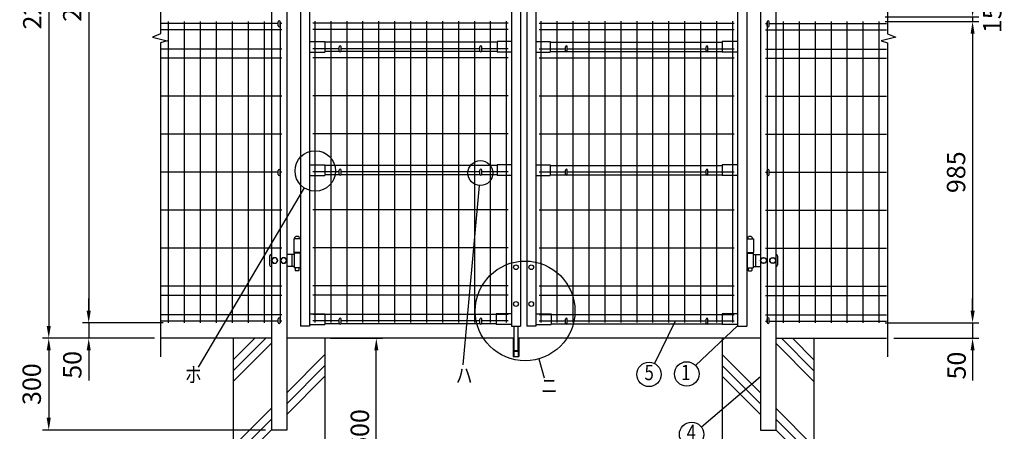
# Model space of a CAD drawing. Units: millimetres. Extents: x 230 to 7340, y 155 to 5280.
# Drawn here: x 230 to 3451, y 1849 to 3194 of the extents above; entities that cross this region are included whole.
import ezdxf
from ezdxf.enums import TextEntityAlignment as Align

# ---------------------------------------------------------------- set-up
doc = ezdxf.new("R2010")
doc.units = ezdxf.units.MM
doc.header["$LTSCALE"] = 200
doc.header["$PDMODE"] = 33
doc.header["$PDSIZE"] = 5
for name, color, linetype in [('HATCH', 2, 'Continuous'), ('MOJI', 6, 'Continuous'), ('SJC', 1, 'Continuous'), ('SUNPOU', 4, 'Continuous')]:
    doc.layers.add(name, color=color, linetype=linetype)
doc.styles.add('EXT08', font='ROMANS', dxfattribs={"width": 0.8, "bigfont": 'EXTFONT'})
doc.styles.get("Standard").update_dxf_attribs({"font": 'arial.ttf'})
doc.dimstyles.new('SJC', dxfattribs={"dimtxt": 0.18, "dimasz": 0.18, "dimexe": 0.18, "dimexo": 0.0625, "dimgap": 0.09, "dimtad": 0, "dimtih": 1, "dimtoh": 1, "dimdec": 4, "dimzin": 0, "dimdsep": 46, "dimtxsty": 'Standard', "dimcen": 0.09, "dimadec": 0, "dimazin": 0, "dimtfac": 1, "dimtdec": 4, "dimtofl": 0, "dimtmove": 0, "dimatfit": 3, "dimfxl": 1, "dimtolj": 1, "dimtzin": 0, "dimarcsym": 0})

# ---------------------------------------------------------------- blocks, each defined once
blk = doc.blocks.new('*D15')
at = {"layer": 'DEFPOINTS', "color": 0}
for p in [(3040.6, 3187.8), (3040.6, 2202.8), (3347.1, 2202.8)]:
    blk.add_point(p, dxfattribs=at)
at = {"layer": 'SUNPOU', "color": 0, "lineweight": -2}
for p, q in [((3060.6, 3187.8), (3367.1, 3187.8)), ((3347.1, 3147.8), (3347.1, 2242.8)), ((3060.6, 2202.8), (3367.1, 2202.8))]:
    blk.add_line(p, q, dxfattribs=at)
at = {"layer": 'SUNPOU', "color": 0}
for points in [[(3340.5, 3147.8), (3353.8, 3147.8), (3347.1, 3187.8)], [(3340.5, 2242.8), (3353.8, 2242.8), (3347.1, 2202.8)]]:
    blk.add_solid(points, dxfattribs=at)
at = {"layer": 'SUNPOU', "color": 0, "insert": (3293.1, 2695.3), "char_height": 60, "attachment_point": 5, "rotation": 90, "style": 'EXT08'}
blk.add_mtext('\\A1;985', dxfattribs=at)
blk = doc.blocks.new('*D16')
at = {"layer": 'DEFPOINTS', "color": 0}
for p in [(3040.6, 2202.8), (3069.2, 2152.8), (3347.1, 2152.8)]:
    blk.add_point(p, dxfattribs=at)
at = {"layer": 'SUNPOU', "color": 0, "lineweight": -2}
for p, q in [((3347.1, 2242.8), (3347.1, 2282.8)), ((3060.6, 2202.8), (3367.1, 2202.8)), ((3347.1, 2202.8), (3347.1, 2152.8)), ((3089.2, 2152.8), (3367.1, 2152.8)), ((3347.1, 2112.8), (3347.1, 2072.8))]:
    blk.add_line(p, q, dxfattribs=at)
at = {"layer": 'SUNPOU', "color": 0}
for points in [[(3340.5, 2242.8), (3353.8, 2242.8), (3347.1, 2202.8)], [(3340.5, 2112.8), (3353.8, 2112.8), (3347.1, 2152.8)]]:
    blk.add_solid(points, dxfattribs=at)
at = {"layer": 'SUNPOU', "color": 0, "insert": (3294.7, 2063.5), "char_height": 60, "attachment_point": 5, "rotation": 90, "style": 'EXT08'}
blk.add_mtext('\\A1;50', dxfattribs=at)
blk = doc.blocks.new('*D18')
at = {"layer": 'DEFPOINTS', "color": 0}
for p in [(3040.6, 3202.8), (3040.6, 3187.8), (3347.1, 3187.8)]:
    blk.add_point(p, dxfattribs=at)
at = {"layer": 'SUNPOU', "color": 0, "lineweight": -2}
for p, q in [((3347.1, 3242.8), (3347.1, 3282.8)), ((3060.6, 3202.8), (3367.1, 3202.8)), ((3347.1, 3202.8), (3347.1, 3187.8)), ((3060.6, 3187.8), (3367.1, 3187.8)), ((3347.1, 3147.8), (3347.1, 3107.8))]:
    blk.add_line(p, q, dxfattribs=at)
at = {"layer": 'SUNPOU', "color": 0}
for points in [[(3340.5, 3242.8), (3353.8, 3242.8), (3347.1, 3202.8)], [(3340.5, 3147.8), (3353.8, 3147.8), (3347.1, 3187.8)]]:
    blk.add_solid(points, dxfattribs=at)
at = {"layer": 'SUNPOU', "color": 0, "insert": (3411.5, 3195.3), "char_height": 60, "attachment_point": 5, "rotation": 90, "style": 'EXT08'}
blk.add_mtext('\\A1;15', dxfattribs=at)
blk = doc.blocks.new('*D20')
at = {"layer": 'DEFPOINTS', "color": 0}
for p in [(1226.8, 2152.8), (1396.3, 2152.8), (1226.8, 1552.8)]:
    blk.add_point(p, dxfattribs=at)
at = {"layer": 'SUNPOU', "color": 0, "lineweight": -2}
for p, q in [((1246.8, 2152.8), (1416.3, 2152.8)), ((1396.3, 1592.8), (1396.3, 2112.8)), ((1246.8, 1552.8), (1416.3, 1552.8))]:
    blk.add_line(p, q, dxfattribs=at)
at = {"layer": 'SUNPOU', "color": 0}
for points in [[(1389.7, 2112.8), (1403, 2112.8), (1396.3, 2152.8)], [(1389.7, 1592.8), (1403, 1592.8), (1396.3, 1552.8)]]:
    blk.add_solid(points, dxfattribs=at)
at = {"layer": 'SUNPOU', "color": 0, "insert": (1342.3, 1852.8), "char_height": 60, "attachment_point": 5, "rotation": 90, "style": 'EXT08'}
blk.add_mtext('\\A1;600', dxfattribs=at)
blk = doc.blocks.new('*D33')
at = {"layer": 'DEFPOINTS', "color": 0}
for p in [(719.3, 4352.7), (455.4, 2202.7), (719.3, 2202.7)]:
    blk.add_point(p, dxfattribs=at)
at = {"layer": 'SUNPOU', "color": 0, "lineweight": -2}
for p, q in [((699.3, 4352.7), (435.4, 4352.7)), ((455.4, 4312.7), (455.4, 2242.7)), ((699.3, 2202.7), (435.4, 2202.7))]:
    blk.add_line(p, q, dxfattribs=at)
at = {"layer": 'SUNPOU', "color": 0}
for points in [[(448.7, 4312.7), (462, 4312.7), (455.4, 4352.7)], [(448.7, 2242.7), (462, 2242.7), (455.4, 2202.7)]]:
    blk.add_solid(points, dxfattribs=at)
at = {"layer": 'SUNPOU', "color": 0, "insert": (401.4, 3277.7), "char_height": 60, "attachment_point": 5, "rotation": 90, "style": 'EXT08'}
blk.add_mtext('\\A1;2150', dxfattribs=at)
blk = doc.blocks.new('*D34')
at = {"layer": 'DEFPOINTS', "color": 0}
for p in [(455.4, 2202.7), (455.4, 2152.8), (690.7, 2152.8)]:
    blk.add_point(p, dxfattribs=at)
at = {"layer": 'SUNPOU', "color": 0, "lineweight": -2}
for p, q in [((455.4, 2242.7), (455.4, 2282.7)), ((455.4, 2202.7), (455.4, 2152.8)), ((670.7, 2152.8), (435.4, 2152.8)), ((455.4, 2112.8), (455.4, 2072.8))]:
    blk.add_line(p, q, dxfattribs=at)
at = {"layer": 'SUNPOU', "color": 0}
for points in [[(448.7, 2242.7), (462, 2242.7), (455.4, 2202.7)], [(448.7, 2112.8), (462, 2112.8), (455.4, 2152.8)]]:
    blk.add_solid(points, dxfattribs=at)
at = {"layer": 'SUNPOU', "color": 0, "insert": (401.7, 2065.9), "char_height": 60, "attachment_point": 5, "rotation": 90, "style": 'EXT08'}
blk.add_mtext('\\A1;50', dxfattribs=at)
blk = doc.blocks.new('*D35')
at = {"layer": 'DEFPOINTS', "color": 0}
for p in [(719.3, 4352.7), (324.6, 2152.8), (455.4, 2152.8)]:
    blk.add_point(p, dxfattribs=at)
at = {"layer": 'SUNPOU', "color": 0, "lineweight": -2}
for p, q in [((699.3, 4352.7), (304.6, 4352.7)), ((324.6, 4312.7), (324.6, 2192.8)), ((435.4, 2152.8), (304.6, 2152.8))]:
    blk.add_line(p, q, dxfattribs=at)
at = {"layer": 'SUNPOU', "color": 0}
for points in [[(317.9, 4312.7), (331.2, 4312.7), (324.6, 4352.7)], [(317.9, 2192.8), (331.2, 2192.8), (324.6, 2152.8)]]:
    blk.add_solid(points, dxfattribs=at)
at = {"layer": 'SUNPOU', "color": 0, "insert": (270.6, 3252.7), "char_height": 60, "attachment_point": 5, "rotation": 90, "style": 'EXT08'}
blk.add_mtext('\\A1;2200', dxfattribs=at)
blk = doc.blocks.new('*D37')
at = {"layer": 'DEFPOINTS', "color": 0}
for p in [(455.4, 2152.8), (324.6, 1852.8), (1053.2, 1852.8)]:
    blk.add_point(p, dxfattribs=at)
at = {"layer": 'SUNPOU', "color": 0, "lineweight": -2}
for p, q in [((435.4, 2152.8), (304.6, 2152.8)), ((324.6, 2112.8), (324.6, 1892.8)), ((1033.2, 1852.8), (304.6, 1852.8))]:
    blk.add_line(p, q, dxfattribs=at)
at = {"layer": 'SUNPOU', "color": 0}
for points in [[(317.9, 2112.8), (331.2, 2112.8), (324.6, 2152.8)], [(317.9, 1892.8), (331.2, 1892.8), (324.6, 1852.8)]]:
    blk.add_solid(points, dxfattribs=at)
at = {"layer": 'SUNPOU', "color": 0, "insert": (268.9, 2002.8), "char_height": 60, "attachment_point": 5, "rotation": 90, "style": 'EXT08'}
blk.add_mtext('\\A1;300', dxfattribs=at)
blk = doc.blocks.new('*X2')
at = {"color": 0}
for p, q in [((1606.4, 2773.1), (1712.5, 2879.2)), ((1606.4, 2808.5), (1677.1, 2879.2)), ((1606.4, 2737.8), (1731.4, 2862.8)), ((1781.4, 2700.6), (1906.4, 2825.6)), ((1781.4, 2665.3), (1906.4, 2790.3)), ((1781.4, 2629.9), (1906.4, 2754.9)), ((1606.4, 2525.6), (1731.4, 2650.6)), ((1606.4, 2490.3), (1731.4, 2615.3)), ((1606.4, 2454.9), (1731.4, 2579.9)), ((1642.8, 2279.2), (1906.4, 2542.8)), ((1678.2, 2279.2), (1906.4, 2507.4)), ((1713.5, 2279.2), (1906.4, 2472.1))]:
    blk.add_line(p, q, dxfattribs=at)

msp = doc.modelspace()

# ---------------------------------------------------------------- linework, layer by layer
at = {"layer": 'MOJI'}
for p, q in [((1160.32458, 2643.98112), (813.86458, 2057.96964)), ((1733.19044, 2652.03842), (1679.69005, 2066.30036)), ((2374.06988, 2208.85775), (2306.08332, 2070.70799)), ((2578.20943, 2193.35775), (2441.09572, 2063.59754)), ((1927.88381, 2085.20251), (1945.46281, 2023.58039)), ((2653.20943, 2026.5828), (2460.39128, 1862.06631))]:
    msp.add_line(p, q, dxfattribs=at)
for centre, radius in [((1196.5161, 2699.43458), 66.21867), ((1736.8902, 2692.54331), 40.67351), ((1883.15289, 2242.02091), 163.05695), ((2288.41958, 2034.81938), 40), ((2412.04133, 2036.10494), 40), ((2427.92444, 1838.70172), 40)]:
    msp.add_circle(centre, radius, dxfattribs=at)
at = {"layer": 'SJC'}
for p, q in [((1148.20943, 4286.75775), (1148.20943, 2192.75775)), ((1178.20943, 4286.75775), (1178.20943, 2192.75775)), ((2578.20943, 4286.75775), (2578.20943, 2192.75775)), ((2608.20943, 4286.75775), (2608.20943, 2192.75775)), ((1053.20943, 4282.16636), (1053.20943, 1852.75775)), ((1103.20943, 4282.16636), (1103.20943, 1852.75775)), ((2653.20943, 4282.16636), (2653.20943, 1852.75775)), ((2703.20943, 4282.16636), (2703.20943, 1852.75775)), ((1838.20943, 3422.84118), (1838.20943, 2192.75775)), ((1868.20943, 3422.75775), (1868.20943, 2192.75775)), ((1888.20943, 3422.75775), (1888.20943, 2192.75775)), ((1918.20943, 3429.529), (1918.20943, 2192.75775)), ((1075.20943, 3181.64087), (690.65851, 3181.64087)), ((1087.20943, 3160.74087), (690.65851, 3160.74087)), ((715.80943, 3187.74087), (715.80943, 2202.74087)), ((768.00943, 3187.74087), (768.00943, 2202.74087)), ((820.20943, 3187.74087), (820.20943, 2202.74087)), ((872.40943, 3187.74087), (872.40943, 2202.74087)), ((924.60943, 3187.74087), (924.60943, 2202.74087)), ((976.80943, 3187.74087), (976.80943, 2202.74087)), ((1029.00943, 3187.74087), (1029.00943, 2202.74087)), ((1081.20943, 3187.74087), (1081.20943, 2202.74087)), ((1087.20943, 3181.64087), (1081.20943, 3181.64087)), ((1827.40943, 3182.65775), (1189.00943, 3182.65775)), ((1827.40943, 3161.75775), (1189.00943, 3161.75775)), ((1195.00943, 3188.75775), (1195.00943, 2203.75775)), ((1247.20943, 3188.75775), (1247.20943, 2203.75775)), ((1299.40943, 3188.75775), (1299.40943, 2203.75775)), ((1351.60943, 3188.75775), (1351.60943, 2203.75775)), ((1403.80943, 3188.75775), (1403.80943, 2203.75775)), ((1456.00943, 3188.75775), (1456.00943, 2203.75775)), ((1508.20943, 3188.75775), (1508.20943, 2203.75775)), ((1560.40943, 3188.75775), (1560.40943, 2203.75775)), ((1612.60943, 3188.75775), (1612.60943, 2203.75775)), ((1664.80943, 3188.75775), (1664.80943, 2203.75775)), ((1717.00943, 3188.75775), (1717.00943, 2203.75775)), ((1769.20943, 3188.75775), (1769.20943, 2203.75775)), ((1821.40943, 3188.75775), (1821.40943, 2203.75775)), ((1929.00943, 3182.65775), (2567.40943, 3182.65775)), ((1929.00943, 3161.75775), (2567.40943, 3161.75775)), ((1935.00943, 3188.75775), (1935.00943, 2203.75775)), ((1987.20943, 3188.75775), (1987.20943, 2203.75775)), ((2039.40943, 3188.75775), (2039.40943, 2203.75775)), ((2091.60943, 3188.75775), (2091.60943, 2203.75775)), ((2143.80943, 3188.75775), (2143.80943, 2203.75775)), ((2196.00943, 3188.75775), (2196.00943, 2203.75775)), ((2248.20943, 3188.75775), (2248.20943, 2203.75775)), ((2300.40943, 3188.75775), (2300.40943, 2203.75775)), ((2352.60943, 3188.75775), (2352.60943, 2203.75775)), ((2404.80943, 3188.75775), (2404.80943, 2203.75775)), ((2457.00943, 3188.75775), (2457.00943, 2203.75775)), ((2509.20943, 3188.75775), (2509.20943, 2203.75775)), ((2561.40943, 3188.75775), (2561.40943, 2203.75775)), ((2669.20943, 3181.64087), (2675.20943, 3181.64087)), ((2669.20943, 3160.74087), (3065.76036, 3160.74087)), ((2675.20943, 3187.74087), (2675.20943, 2202.74087)), ((2681.20943, 3181.64087), (3065.76036, 3181.64087)), ((2727.40943, 3187.74087), (2727.40943, 2202.74087)), ((2779.60943, 3187.74087), (2779.60943, 2202.74087)), ((2831.80943, 3187.74087), (2831.80943, 2202.74087)), ((2884.00943, 3187.74087), (2884.00943, 2202.74087)), ((2936.20943, 3187.74087), (2936.20943, 2202.74087)), ((2988.40943, 3187.74087), (2988.40943, 2202.74087)), ((3040.60943, 3187.74087), (3040.60943, 2202.74087)), ((1087.20943, 3097.74087), (690.65851, 3097.74087)), ((1178.20943, 3122.75775), (1228.20943, 3122.75775)), ((1275.20943, 3098.75775), (1189.00943, 3098.75775)), ((1228.20943, 3122.75775), (1228.20943, 3087.75775)), ((1791.29038, 3120.75775), (1228.20943, 3120.75775)), ((1735.20943, 3098.75775), (1281.20943, 3098.75775)), ((1827.40943, 3098.75775), (1741.20943, 3098.75775)), ((1791.29038, 3122.75775), (1791.29038, 3087.75775)), ((1838.20943, 3122.75775), (1791.29038, 3122.75775)), ((1918.20943, 3122.75775), (1965.12849, 3122.75775)), ((1929.00943, 3098.75775), (2015.20943, 3098.75775)), ((1965.12849, 3122.75775), (1965.12849, 3087.75775)), ((1965.12849, 3120.75775), (2528.20943, 3120.75775)), ((2021.20943, 3098.75775), (2475.20943, 3098.75775)), ((2481.20943, 3098.75775), (2567.40943, 3098.75775)), ((2578.20943, 3122.75775), (2528.20943, 3122.75775)), ((2528.20943, 3122.75775), (2528.20943, 3087.75775)), ((2669.20943, 3097.74087), (3065.76036, 3097.74087)), ((1087.20943, 3067.74087), (690.65851, 3067.74087)), ((1178.20943, 3087.75775), (1228.20943, 3087.75775)), ((1827.40943, 3068.75775), (1189.00943, 3068.75775)), ((1276.55112, 3089.75775), (1228.20943, 3089.75775)), ((1736.55112, 3089.75775), (1279.86775, 3089.75775)), ((1791.29038, 3089.75775), (1739.86775, 3089.75775)), ((1838.20943, 3087.75775), (1791.29038, 3087.75775)), ((1918.20943, 3087.75775), (1965.12849, 3087.75775)), ((1929.00943, 3068.75775), (2567.40943, 3068.75775)), ((1965.12849, 3089.75775), (2016.55112, 3089.75775)), ((2019.86775, 3089.75775), (2476.55112, 3089.75775)), ((2479.86775, 3089.75775), (2528.20943, 3089.75775)), ((2578.20943, 3087.75775), (2528.20943, 3087.75775)), ((2669.20943, 3067.74087), (3065.76036, 3067.74087)), ((1087.20943, 2943.64087), (690.65851, 2943.64087)), ((1827.40943, 2944.65775), (1189.00943, 2944.65775)), ((1929.00943, 2944.65775), (2567.40943, 2944.65775)), ((2669.20943, 2943.64087), (3065.76036, 2943.64087)), ((1087.20943, 2819.44087), (690.65851, 2819.44087)), ((1827.40943, 2820.45775), (1189.00943, 2820.45775)), ((1929.00943, 2820.45775), (2567.40943, 2820.45775)), ((2669.20943, 2819.44087), (3065.76036, 2819.44087)), ((1178.20943, 2719.75775), (1228.20943, 2719.75775)), ((1228.20943, 2719.75775), (1228.20943, 2684.75775)), ((1791.29038, 2717.75775), (1228.20943, 2717.75775)), ((1838.20943, 2719.75775), (1791.29038, 2719.75775)), ((1791.29038, 2719.75775), (1791.29038, 2684.75775)), ((1918.20943, 2719.75775), (1965.12849, 2719.75775)), ((1965.12849, 2719.75775), (1965.12849, 2684.75775)), ((1965.12849, 2717.75775), (2528.20943, 2717.75775)), ((2578.20943, 2719.75775), (2528.20943, 2719.75775)), ((2528.20943, 2719.75775), (2528.20943, 2684.75775)), ((1075.20943, 2695.24087), (690.65851, 2695.24087)), ((1087.20943, 2695.24087), (1081.20943, 2695.24087)), ((1178.20943, 2684.75775), (1228.20943, 2684.75775)), ((1275.20943, 2696.25775), (1189.00943, 2696.25775)), ((1276.55112, 2686.75775), (1228.20943, 2686.75775)), ((1736.55112, 2686.75775), (1279.86775, 2686.75775)), ((1735.20943, 2696.25775), (1281.20943, 2696.25775)), ((1791.29038, 2686.75775), (1739.86775, 2686.75775)), ((1827.40943, 2696.25775), (1741.20943, 2696.25775)), ((1838.20943, 2684.75775), (1791.29038, 2684.75775)), ((1918.20943, 2684.75775), (1965.12849, 2684.75775)), ((1929.00943, 2696.25775), (2015.20943, 2696.25775)), ((1965.12849, 2686.75775), (2016.55112, 2686.75775)), ((2019.86775, 2686.75775), (2476.55112, 2686.75775)), ((2021.20943, 2696.25775), (2475.20943, 2696.25775)), ((2479.86775, 2686.75775), (2528.20943, 2686.75775)), ((2481.20943, 2696.25775), (2567.40943, 2696.25775)), ((2578.20943, 2684.75775), (2528.20943, 2684.75775)), ((2669.20943, 2695.24087), (2675.20943, 2695.24087)), ((2681.20943, 2695.24087), (3065.76036, 2695.24087)), ((1087.20943, 2571.04087), (690.65851, 2571.04087)), ((1827.40943, 2572.05775), (1189.00943, 2572.05775)), ((1929.00943, 2572.05775), (2567.40943, 2572.05775)), ((2669.20943, 2571.04087), (3065.76036, 2571.04087)), ((1148.20943, 2477.75775), (1126.20943, 2477.75775)), ((1126.20943, 2477.75775), (1126.20943, 2432.75775)), ((2608.20943, 2477.75775), (2630.20943, 2477.75775)), ((2630.20943, 2477.75775), (2630.20943, 2432.75775)), ((1087.20943, 2446.84087), (690.65851, 2446.84087)), ((1148.20943, 2432.75775), (1126.20943, 2432.75775)), ((1827.40943, 2447.85775), (1189.00943, 2447.85775)), ((1929.00943, 2447.85775), (2567.40943, 2447.85775)), ((2608.20943, 2432.75775), (2630.20943, 2432.75775)), ((2669.20943, 2446.84087), (3065.76036, 2446.84087)), ((1087.20943, 2322.74087), (690.65851, 2322.74087)), ((1827.40943, 2323.75775), (1189.00943, 2323.75775)), ((1929.00943, 2323.75775), (2567.40943, 2323.75775)), ((2669.20943, 2322.74087), (3065.76036, 2322.74087)), ((1087.20943, 2292.74087), (690.65851, 2292.74087)), ((1827.40943, 2293.75775), (1189.00943, 2293.75775)), ((1929.00943, 2293.75775), (2567.40943, 2293.75775)), ((2669.20943, 2292.74087), (3065.76036, 2292.74087)), ((1087.20943, 2229.74087), (690.65851, 2229.74087)), ((1178.20943, 2232.75775), (1228.20943, 2232.75775)), ((1827.40943, 2230.75775), (1189.00943, 2230.75775)), ((1228.20943, 2232.75775), (1228.20943, 2197.75775)), ((1788.20943, 2230.75775), (1228.20943, 2230.75775)), ((1788.20943, 2232.75775), (1788.20943, 2197.75775)), ((1838.20943, 2232.75775), (1788.20943, 2232.75775)), ((1918.20943, 2232.75775), (1968.20943, 2232.75775)), ((1929.00943, 2230.75775), (2567.40943, 2230.75775)), ((1968.20943, 2232.75775), (1968.20943, 2197.75775)), ((1968.20943, 2230.75775), (2528.20943, 2230.75775)), ((2528.20943, 2232.75775), (2528.20943, 2197.75775)), ((2578.20943, 2232.75775), (2528.20943, 2232.75775)), ((2669.20943, 2229.74087), (3065.76036, 2229.74087)), ((1075.20943, 2208.84087), (690.65851, 2208.84087)), ((1087.20943, 2208.84087), (1081.20943, 2208.84087)), ((1178.20943, 2192.75775), (1148.20943, 2192.75775)), ((1178.20943, 2197.75775), (1228.20943, 2197.75775)), ((1275.20943, 2209.85775), (1189.00943, 2209.85775)), ((1276.55112, 2199.75775), (1228.20943, 2199.75775)), ((1736.55112, 2199.75775), (1279.86775, 2199.75775)), ((1735.20943, 2209.85775), (1281.20943, 2209.85775)), ((1788.20943, 2199.75775), (1739.86775, 2199.75775)), ((1827.40943, 2209.85775), (1741.20943, 2209.85775)), ((1838.20943, 2197.75775), (1788.20943, 2197.75775)), ((1838.20943, 2192.75775), (1868.20943, 2192.75775)), ((1918.20943, 2192.75775), (1888.20943, 2192.75775)), ((1918.20943, 2197.75775), (1968.20943, 2197.75775)), ((1929.00943, 2209.85775), (2015.20943, 2209.85775)), ((1968.20943, 2199.75775), (2016.55112, 2199.75775)), ((2019.86775, 2199.75775), (2476.55112, 2199.75775)), ((2021.20943, 2209.85775), (2475.20943, 2209.85775)), ((2479.86775, 2199.75775), (2528.20943, 2199.75775)), ((2481.20943, 2209.85775), (2567.40943, 2209.85775)), ((2578.20943, 2197.75775), (2528.20943, 2197.75775)), ((2578.20943, 2192.75775), (2608.20943, 2192.75775)), ((2669.20943, 2208.84087), (2675.20943, 2208.84087)), ((2681.20943, 2208.84087), (3065.76036, 2208.84087)), ((1051.80949, 2152.75775), (690.65851, 2152.75775)), ((1053.20943, 2152.75775), (690.65851, 2152.75775)), ((928.20943, 2152.75775), (928.20943, 1552.75775)), ((1846.20943, 2152.75775), (1103.20943, 2152.75775)), ((1228.20943, 2152.75775), (1228.20943, 1552.75775)), ((1844.20943, 2152.74087), (1844.20943, 2092.74087)), ((2653.20943, 2152.75775), (1860.20943, 2152.75775)), ((1862.20943, 2152.74087), (1862.20943, 2092.74087)), ((2528.20943, 2152.75775), (2528.20943, 1552.75775)), ((2703.20943, 2152.75775), (3065.76036, 2152.75775)), ((2704.60938, 2152.75775), (3065.76036, 2152.75775)), ((2828.20943, 2152.75775), (2828.20943, 1552.75775)), ((1844.20943, 2092.74087), (1862.20943, 2092.74087)), ((1103.20943, 1852.75775), (1053.20943, 1852.75775)), ((2653.20943, 1852.75775), (2703.20943, 1852.75775))]:
    msp.add_line(p, q, dxfattribs=at)
at = {"layer": 'SUNPOU'}
for p, q in [((690.65851, 4363.02326), (690.65851, 3147.36688)), ((3069.21621, 4363.02326), (3069.21621, 3147.36688)), ((1075.20943, 3173.75775), (1075.20943, 3186.75775)), ((1081.20943, 3173.75775), (1081.20943, 3186.75775)), ((2675.20943, 3173.75775), (2675.20943, 3186.75775)), ((2681.20943, 3173.75775), (2681.20943, 3186.75775)), ((690.65851, 3118.59784), (690.65851, 2091.6067)), ((1275.20943, 3092.25775), (1275.20943, 3105.25775)), ((1281.20943, 3092.25775), (1281.20943, 3105.25775)), ((1735.20943, 3092.25775), (1735.20943, 3105.25775)), ((1741.20943, 3092.25775), (1741.20943, 3105.25775)), ((2015.20943, 3092.25775), (2015.20943, 3105.25775)), ((2021.20943, 3092.25775), (2021.20943, 3105.25775)), ((2475.20943, 3092.25775), (2475.20943, 3105.25775)), ((2481.20943, 3092.25775), (2481.20943, 3105.25775)), ((3069.21621, 3118.59784), (3069.21621, 2091.6067)), ((1075.20943, 2687.75775), (1075.20943, 2700.75775)), ((1081.20943, 2687.75775), (1081.20943, 2700.75775)), ((1275.20943, 2689.25775), (1275.20943, 2702.25775)), ((1281.20943, 2689.25775), (1281.20943, 2702.25775)), ((1735.20943, 2689.25775), (1735.20943, 2702.25775)), ((1741.20943, 2689.25775), (1741.20943, 2702.25775)), ((2015.20943, 2689.25775), (2015.20943, 2702.25775)), ((2021.20943, 2689.25775), (2021.20943, 2702.25775)), ((2475.20943, 2689.25775), (2475.20943, 2702.25775)), ((2481.20943, 2689.25775), (2481.20943, 2702.25775)), ((2675.20943, 2687.75775), (2675.20943, 2700.75775)), ((2681.20943, 2687.75775), (2681.20943, 2700.75775)), ((1047.18434, 2421.25775), (1047.18434, 2392.25775)), ((1053.20943, 2426.25775), (1052.18434, 2426.25775)), ((1127.20943, 2426.25775), (1103.20943, 2426.25775)), ((1119.777, 2426.25775), (1119.777, 2387.25775)), ((1126.70943, 2432.75775), (1126.70943, 2430.75775)), ((1147.20943, 2430.75775), (1126.70943, 2430.75775)), ((1127.20943, 2430.75775), (1127.20943, 2382.75775)), ((1147.20943, 2430.75775), (1147.70943, 2430.75775)), ((1147.20943, 2430.75775), (1147.20943, 2382.75775)), ((1147.70943, 2432.75775), (1147.70943, 2430.75775)), ((2608.70943, 2432.75775), (2608.70943, 2430.75775)), ((2609.20943, 2430.75775), (2608.70943, 2430.75775)), ((2609.20943, 2430.75775), (2629.70943, 2430.75775)), ((2609.20943, 2430.75775), (2609.20943, 2382.75775)), ((2629.20943, 2430.75775), (2629.20943, 2382.75775)), ((2629.20943, 2426.25775), (2653.20943, 2426.25775)), ((2629.70943, 2432.75775), (2629.70943, 2430.75775)), ((2636.64186, 2426.25775), (2636.64186, 2387.25775)), ((2703.20943, 2426.25775), (2704.23453, 2426.25775)), ((2709.23453, 2421.25775), (2709.23453, 2392.25775)), ((1053.20943, 2387.25775), (1052.18434, 2387.25775)), ((1058.33193, 2415.25775), (1053.40943, 2406.75775)), ((1053.40943, 2406.75775), (1058.33193, 2398.25775)), ((1068.08693, 2415.25775), (1058.33193, 2415.25775)), ((1058.33193, 2398.25775), (1068.08693, 2398.25775)), ((1073.00943, 2406.75775), (1068.08693, 2415.25775)), ((1068.08693, 2398.25775), (1073.00943, 2406.75775)), ((1088.33193, 2415.25775), (1083.40943, 2406.75775)), ((1083.40943, 2406.75775), (1088.33193, 2398.25775)), ((1098.08693, 2415.25775), (1088.33193, 2415.25775)), ((1088.33193, 2398.25775), (1098.08693, 2398.25775)), ((1103.00943, 2406.75775), (1098.08693, 2415.25775)), ((1098.08693, 2398.25775), (1103.00943, 2406.75775)), ((1127.20943, 2387.25775), (1103.20943, 2387.25775)), ((2629.20943, 2387.25775), (2653.20943, 2387.25775)), ((2653.40943, 2406.75775), (2658.33193, 2415.25775)), ((2658.33193, 2398.25775), (2653.40943, 2406.75775)), ((2658.33193, 2415.25775), (2668.08693, 2415.25775)), ((2668.08693, 2398.25775), (2658.33193, 2398.25775)), ((2668.08693, 2415.25775), (2673.00943, 2406.75775)), ((2673.00943, 2406.75775), (2668.08693, 2398.25775)), ((2683.40943, 2406.75775), (2688.33193, 2415.25775)), ((2688.33193, 2398.25775), (2683.40943, 2406.75775)), ((2688.33193, 2415.25775), (2698.08693, 2415.25775)), ((2698.08693, 2398.25775), (2688.33193, 2398.25775)), ((2698.08693, 2415.25775), (2703.00943, 2406.75775)), ((2703.00943, 2406.75775), (2698.08693, 2398.25775)), ((2703.20943, 2387.25775), (2704.23453, 2387.25775)), ((1147.20943, 2382.75775), (1127.20943, 2382.75775)), ((1131.20943, 2382.75775), (1131.20943, 2374.25775)), ((1132.20943, 2373.25775), (1131.20943, 2374.25775)), ((1142.20943, 2373.25775), (1132.20943, 2373.25775)), ((1143.20943, 2374.25775), (1142.20943, 2373.25775)), ((1143.20943, 2382.75775), (1143.20943, 2374.25775)), ((2609.20943, 2382.75775), (2629.20943, 2382.75775)), ((2613.20943, 2382.75775), (2613.20943, 2374.25775)), ((2613.20943, 2374.25775), (2614.20943, 2373.25775)), ((2614.20943, 2373.25775), (2624.20943, 2373.25775)), ((2624.20943, 2373.25775), (2625.20943, 2374.25775)), ((2625.20943, 2382.75775), (2625.20943, 2374.25775)), ((1075.20943, 2203.75775), (1075.20943, 2216.75775)), ((1081.20943, 2203.75775), (1081.20943, 2216.75775)), ((1275.20943, 2202.25775), (1275.20943, 2215.25775)), ((1281.20943, 2202.25775), (1281.20943, 2215.25775)), ((1735.20943, 2202.25775), (1735.20943, 2215.25775)), ((1741.20943, 2202.25775), (1741.20943, 2215.25775)), ((1846.70943, 2192.75775), (1846.70943, 2112.74087)), ((1859.70943, 2192.75775), (1859.70943, 2112.74087)), ((2015.20943, 2202.25775), (2015.20943, 2215.25775)), ((2021.20943, 2202.25775), (2021.20943, 2215.25775)), ((2475.20943, 2202.25775), (2475.20943, 2215.25775)), ((2481.20943, 2202.25775), (2481.20943, 2215.25775)), ((2675.20943, 2203.75775), (2675.20943, 2216.75775)), ((2681.20943, 2203.75775), (2681.20943, 2216.75775)), ((1846.20943, 2152.75775), (1846.20943, 2092.74087)), ((1860.20943, 2152.75775), (1860.20943, 2092.74087)), ((1846.70943, 2112.74087), (1848.70943, 2110.74087)), ((1846.70943, 2112.74087), (1859.70943, 2112.74087)), ((1848.70943, 2110.74087), (1857.70943, 2110.74087)), ((1857.70943, 2110.74087), (1859.70943, 2112.74087)), ((455.36293, 2072.75775), (455.36293, 2015.06015)), ((3347.11975, 2072.75775), (3347.11975, 2015.10903))]:
    msp.add_line(p, q, dxfattribs=at)
for points in [[(690.65851, 3147.36688), (663.86823, 3137.06812), (712.06736, 3124.50075), (690.65851, 3118.59784)], [(3069.21621, 3147.36688), (3096.00649, 3137.06812), (3047.80736, 3124.50075), (3069.21621, 3118.59784)]]:
    msp.add_lwpolyline(points, dxfattribs=at)
for centre, radius in [((1063.20943, 2406.75775), 9.8), ((1093.20943, 2406.75775), 9.8), ((2663.20943, 2406.75775), 9.8), ((2693.20943, 2406.75775), 9.8), ((1853.20943, 2384.75775), 7.75), ((1903.20943, 2384.75775), 7.75), ((1853.20943, 2264.75775), 7.75), ((1903.20943, 2264.75775), 7.75)]:
    msp.add_circle(centre, radius, dxfattribs=at)
for centre, radius, start, end in [((1078.20943, 3186.75775), 3, 0, 180), ((2678.20943, 3186.75775), 3, 0, 180), ((1078.20943, 3173.75775), 3, 180, 0), ((2678.20943, 3173.75775), 3, 180, 0), ((1278.20943, 3105.25775), 3, 0, 180), ((1738.20943, 3105.25775), 3, 0, 180), ((2018.20943, 3105.25775), 3, 0, 180), ((2478.20943, 3105.25775), 3, 0, 180), ((1278.20943, 3092.25775), 3, 180, 0), ((1738.20943, 3092.25775), 3, 180, 0), ((2018.20943, 3092.25775), 3, 180, 0), ((2478.20943, 3092.25775), 3, 180, 0), ((1078.20943, 2700.75775), 3, 0, 180), ((1078.20943, 2687.75775), 3, 180, 0), ((1278.20943, 2702.25775), 3, 0, 180), ((1278.20943, 2689.25775), 3, 180, 0), ((1738.20943, 2702.25775), 3, 0, 180), ((1738.20943, 2689.25775), 3, 180, 0), ((2018.20943, 2702.25775), 3, 0, 180), ((2018.20943, 2689.25775), 3, 180, 0), ((2478.20943, 2702.25775), 3, 0, 180), ((2478.20943, 2689.25775), 3, 180, 0), ((2678.20943, 2700.75775), 3, 0, 180), ((2678.20943, 2687.75775), 3, 180, 0), ((1137.20943, 2476.25775), 9.5, 9.08472029, 170.91527971), ((2619.20943, 2476.25775), 9.5, 9.08472029, 170.91527971), ((1052.18434, 2421.25775), 5, 90, 180), ((2704.23453, 2421.25775), 5, 0, 90), ((1052.18434, 2392.25775), 5, 180, 270), ((2704.23453, 2392.25775), 5, 270, 0), ((1078.20943, 2216.75775), 3, 0, 180), ((1078.20943, 2203.75775), 3, 180, 0), ((1278.20943, 2215.25775), 3, 0, 180), ((1278.20943, 2202.25775), 3, 180, 0), ((1738.20943, 2215.25775), 3, 0, 180), ((1738.20943, 2202.25775), 3, 180, 0), ((2018.20943, 2215.25775), 3, 0, 180), ((2018.20943, 2202.25775), 3, 180, 0), ((2478.20943, 2215.25775), 3, 0, 180), ((2478.20943, 2202.25775), 3, 180, 0), ((2678.20943, 2216.75775), 3, 0, 180), ((2678.20943, 2203.75775), 3, 180, 0)]:
    msp.add_arc(centre, radius, start, end, dxfattribs=at)

# ---------------------------------------------------------------- block references
at = {"layer": 'HATCH'}
msp.add_blockref('*X2', (-678.17635, -726.43733), dxfattribs=at)
at = {"layer": 'HATCH', "xscale": -1}
msp.add_blockref('*X2', (4434.59522, -726.43733), dxfattribs=at)

# ---------------------------------------------------------------- texts
at = {"layer": 'MOJI', "style": 'EXT08', "width": 0.8}
for s, p in [('5', (2288.91854, 2034.3208)), ('1', (2408.63134, 2034.40122)), ('4', (2426.7878, 1838.70172))]:
    msp.add_text(s, height=50, dxfattribs=at).set_placement(p, align=Align.MIDDLE)
for s, p in [('ホ', (770.14111, 2033.1702)), ('ハ', (1656.25996, 2031.30721)), ('ニ', (1935.17507, 1997.66554))]:
    msp.add_text(s, height=50, dxfattribs=at).set_placement(p, align=Align.MIDDLE_LEFT)

# ---------------------------------------------------------------- dimensions: what is measured, and where the dimension line sits
at = {"layer": 'SUNPOU'}
for base, p1, p2, override, picture, middle in [((324.56317, 2152.75775), (719.26529, 4352.74087), (455.36293, 2152.75775), {"dimscale": 20, "dimtxt": 3, "dimasz": 2, "dimexe": 1, "dimexo": 1, "dimgap": 1.2, "dimtad": 1, "dimtih": 0, "dimtoh": 0, "dimdec": 0, "dimzin": 8, "dimtxsty": 'EXT08', "dimtofl": 1, "dimtmove": 2}, '*D35', (270.56317, 3252.74931)), ((455.36293, 2202.74087), (719.26529, 4352.74087), (719.26529, 2202.74087), {"dimscale": 20, "dimtxt": 3, "dimasz": 2, "dimexe": 1, "dimexo": 1, "dimgap": 1.2, "dimtad": 1, "dimtih": 0, "dimtoh": 0, "dimdec": 2, "dimzin": 8, "dimtxsty": 'EXT08', "dimtofl": 1, "dimtmove": 2}, '*D33', (401.36293, 3277.74087)), ((3347.11975, 2202.75775), (3040.60943, 3187.75775), (3040.60943, 2202.75775), {"dimscale": 20, "dimtxt": 3, "dimasz": 2, "dimexe": 1, "dimexo": 1, "dimgap": 1.2, "dimtad": 1, "dimtih": 0, "dimtoh": 0, "dimzin": 8, "dimtxsty": 'EXT08', "dimtofl": 1, "dimtmove": 2}, '*D15', (3293.11975, 2695.25775))]:
    dim = msp.add_linear_dim(base=base, p1=p1, p2=p2, angle=90, dimstyle='SJC', override=override, dxfattribs=at)
    dim.commit()
    dim.dimension.update_dxf_attribs({"geometry": picture, "text_midpoint": middle})
for base, p1, p2, override, picture, middle in [((3347.11975, 3187.75775), (3040.60943, 3202.75775), (3040.60943, 3187.75775), {"dimscale": 20, "dimtxt": 3, "dimasz": 2, "dimexe": 1, "dimexo": 1, "dimgap": 1.2, "dimtad": 1, "dimtih": 0, "dimtoh": 0, "dimzin": 8, "dimtxsty": 'EXT08', "dimtofl": 1, "dimtmove": 2}, '*D18', (3411.50779, 3195.25775)), ((455.36293, 2152.75775), (455.36293, 2202.74087), (690.65851, 2152.75775), {"dimscale": 20, "dimtxt": 3, "dimasz": 2, "dimexe": 1, "dimexo": 1, "dimgap": 1.2, "dimtad": 1, "dimtih": 0, "dimtoh": 0, "dimdec": 0, "dimzin": 8, "dimtxsty": 'EXT08', "dimtofl": 1, "dimtmove": 2}, '*D34', (401.66873, 2065.94281)), ((3347.11975, 2152.75775), (3040.60943, 2202.75775), (3069.21621, 2152.75775), {"dimscale": 20, "dimtxt": 3, "dimasz": 2, "dimexe": 1, "dimexo": 1, "dimgap": 1.2, "dimtad": 1, "dimtih": 0, "dimtoh": 0, "dimdec": 0, "dimzin": 8, "dimtxsty": 'EXT08', "dimtofl": 1, "dimtmove": 2}, '*D16', (3294.71974, 2063.52749)), ((324.56317, 1852.75775), (455.36293, 2152.75775), (1053.20943, 1852.75775), {"dimscale": 20, "dimtxt": 3, "dimasz": 2, "dimexe": 1, "dimexo": 1, "dimgap": 1.2, "dimtad": 1, "dimtih": 0, "dimtoh": 0, "dimdec": 2, "dimzin": 8, "dimtxsty": 'EXT08', "dimtofl": 1, "dimtmove": 2}, '*D37', (268.87641, 2002.75775)), ((1396.34574, 2152.75608), (1226.80949, 1552.75775), (1226.80949, 2152.75608), {"dimscale": 20, "dimtxt": 3, "dimasz": 2, "dimexe": 1, "dimexo": 1, "dimgap": 1.2, "dimtad": 1, "dimtih": 0, "dimtoh": 0, "dimdec": 2, "dimzin": 8, "dimtxsty": 'EXT08', "dimtofl": 1, "dimtmove": 2}, '*D20', (1342.33822, 1852.75692))]:
    dim = msp.add_linear_dim(base=base, p1=p1, p2=p2, angle=90, dimstyle='SJC', override=override, dxfattribs=at)
    dim.commit()
    dim.dimension.update_dxf_attribs({"geometry": picture, "text_midpoint": middle, "dimtype": 160})

doc.saveas('drawing.dxf')
